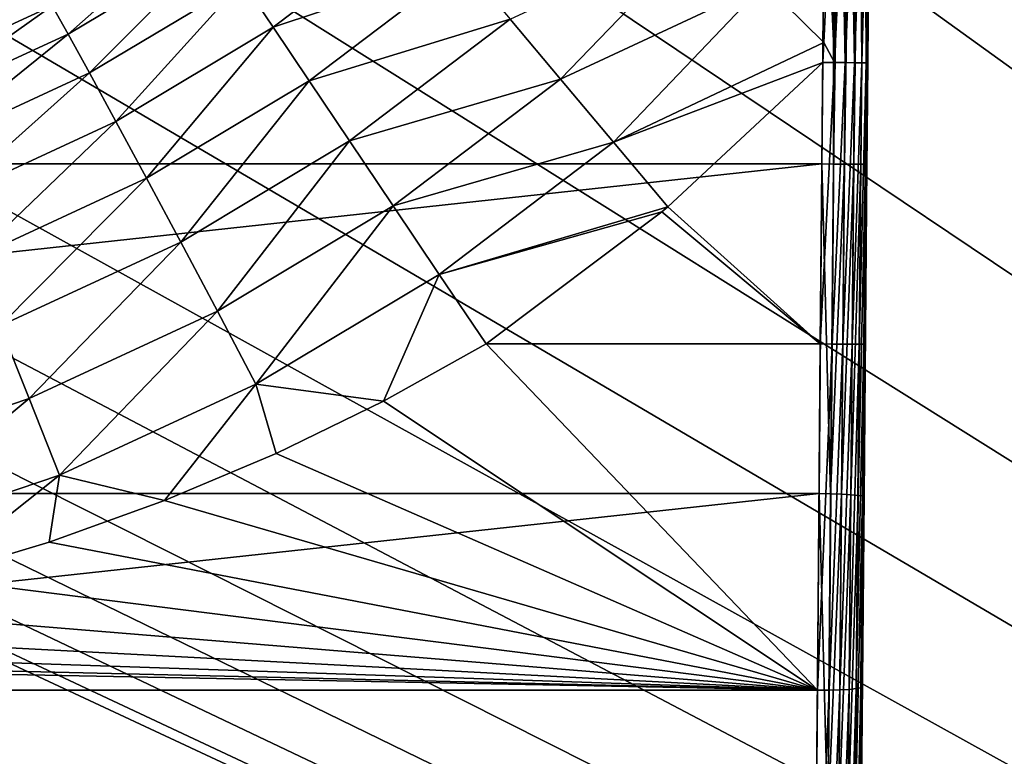
# Model space of a CAD drawing. Units: millimetres. Extents: x -180 to 70, y -82 to 50.
# Drawn here: x 8 to 19, y -24 to -16 of the extents above; entities that cross this region are included whole.
import ezdxf

# ---------------------------------------------------------------- set-up
doc = ezdxf.new("R2010")
doc.units = ezdxf.units.MM
doc.header["$LTSCALE"] = 41.718519
for name, color, linetype in [('106', 7, 'CONTINUOUS'), ('110', 7, 'CONTINUOUS'), ('113', 7, 'CONTINUOUS'), ('117', 7, 'CONTINUOUS'), ('118', 7, 'CONTINUOUS'), ('120', 7, 'CONTINUOUS'), ('121', 7, 'CONTINUOUS'), ('137', 7, 'CONTINUOUS'), ('138', 7, 'CONTINUOUS'), ('139', 7, 'CONTINUOUS'), ('191', 7, 'CONTINUOUS'), ('23', 7, 'CONTINUOUS'), ('40', 7, 'CONTINUOUS'), ('63', 7, 'CONTINUOUS'), ('65', 7, 'CONTINUOUS'), ('7', 7, 'CONTINUOUS')]:
    doc.layers.add(name, color=color, linetype=linetype)

msp = doc.modelspace()

# ---------------------------------------------------------------- linework, layer by layer
at = {"layer": '106', "color": 7, "linetype": 'CONTINUOUS'}
for points in [[(16.848, -17.527, 98.601), (-16.848, -17.527, 98.601), (-16.816, -21.187, 98.708), (16.848, -17.527, 98.601)], [(16.848, -17.527, 98.601), (-16.816, -21.187, 98.708), (16.816, -21.19, 98.708), (16.848, -17.527, 98.601)], [(-16.816, -21.187, 98.708), (-16.784, -24.841, 99.027), (16.816, -21.19, 98.708), (-16.816, -21.187, 98.708)], [(16.816, -21.19, 98.708), (-16.784, -24.841, 99.027), (16.784, -24.845, 99.028), (16.816, -21.19, 98.708)]]:
    msp.add_3dface(points, dxfattribs=at)
at = {"layer": '110', "color": 7, "linetype": 'CONTINUOUS'}
for points in [[(13.115, -19.527, 94.601), (16.797, -23.374, 94.769), (11.974, -20.162, 94.606), (13.115, -19.527, 94.601)], [(16.83, -19.527, 94.601), (16.797, -23.374, 94.769), (13.115, -19.527, 94.601), (16.83, -19.527, 94.601)], [(11.974, -20.162, 94.606), (16.797, -23.374, 94.769), (10.781, -20.743, 94.618), (11.974, -20.162, 94.606)], [(10.781, -20.743, 94.618), (16.797, -23.374, 94.769), (9.541, -21.267, 94.636), (10.781, -20.743, 94.618)], [(9.541, -21.267, 94.636), (16.797, -23.374, 94.769), (8.258, -21.729, 94.656), (9.541, -21.267, 94.636)], [(8.258, -21.729, 94.656), (16.797, -23.374, 94.769), (6.938, -22.126, 94.678), (8.258, -21.729, 94.656)], [(6.938, -22.126, 94.678), (16.797, -23.374, 94.769), (5.587, -22.455, 94.699), (6.938, -22.126, 94.678)], [(5.587, -22.455, 94.699), (16.797, -23.374, 94.769), (4.212, -22.713, 94.716), (5.587, -22.455, 94.699)], [(4.212, -22.713, 94.716), (16.797, -23.374, 94.769), (2.819, -22.899, 94.73), (4.212, -22.713, 94.716)], [(2.819, -22.899, 94.73), (16.797, -23.374, 94.769), (1.413, -23.011, 94.739), (2.819, -22.899, 94.73)], [(0.001, -23.048, 94.742), (16.797, -23.374, 94.769), (-16.797, -23.374, 94.769), (0.001, -23.048, 94.742)], [(1.413, -23.011, 94.739), (16.797, -23.374, 94.769), (0.001, -23.048, 94.742), (1.413, -23.011, 94.739)], [(16.764, -27.192, 95.272), (-16.764, -27.192, 95.272), (-16.797, -23.374, 94.769), (16.764, -27.192, 95.272)], [(16.797, -23.374, 94.769), (16.764, -27.192, 95.272), (-16.797, -23.374, 94.769), (16.797, -23.374, 94.769)]]:
    msp.add_3dface(points, dxfattribs=at)
at = {"layer": '113', "color": 7, "linetype": 'CONTINUOUS'}
for points in [[(17.451, -5.695, 91.854), (17.499, -0.18, 98.101), (17.348, -17.532, 98.101), (17.451, -5.695, 91.854)], [(17.439, -7.134, 92.59), (17.451, -5.695, 91.854), (17.348, -17.532, 98.101), (17.439, -7.134, 92.59)], [(17.436, -7.487, 92.759), (17.439, -7.134, 92.59), (17.348, -17.532, 98.101), (17.436, -7.487, 92.759)], [(17.428, -8.407, 93.18), (17.436, -7.487, 92.759), (17.348, -17.532, 98.101), (17.428, -8.407, 93.18)], [(17.418, -9.552, 93.655), (17.428, -8.407, 93.18), (17.348, -17.532, 98.101), (17.418, -9.552, 93.655)], [(17.412, -10.201, 93.899), (17.418, -9.552, 93.655), (17.348, -17.532, 98.101), (17.412, -10.201, 93.899)], [(17.408, -10.603, 94.041), (17.412, -10.201, 93.899), (17.348, -17.532, 98.101), (17.408, -10.603, 94.041)], [(17.4, -11.582, 94.352), (17.408, -10.603, 94.041), (17.348, -17.532, 98.101), (17.4, -11.582, 94.352)], [(17.386, -13.167, 94.751), (17.4, -11.582, 94.352), (17.348, -17.532, 98.101), (17.386, -13.167, 94.751)], [(17.384, -13.365, 94.791), (17.386, -13.167, 94.751), (17.348, -17.532, 98.101), (17.384, -13.365, 94.791)], [(17.37, -14.962, 95.028), (17.384, -13.365, 94.791), (17.348, -17.532, 98.101), (17.37, -14.962, 95.028)], [(17.358, -16.404, 95.101), (17.37, -14.962, 95.028), (17.348, -17.532, 98.101), (17.358, -16.404, 95.101)], [(17.33, -19.532, 95.101), (17.358, -16.404, 95.101), (17.348, -17.532, 98.101), (17.33, -19.532, 95.101)], [(17.316, -21.224, 98.209), (17.33, -19.532, 95.101), (17.348, -17.532, 98.101), (17.316, -21.224, 98.209)], [(17.297, -23.335, 95.267), (17.33, -19.532, 95.101), (17.316, -21.224, 98.209), (17.297, -23.335, 95.267)], [(17.284, -24.907, 98.531), (17.297, -23.335, 95.267), (17.316, -21.224, 98.209), (17.284, -24.907, 98.531)], [(17.264, -27.109, 95.764), (17.297, -23.335, 95.267), (17.284, -24.907, 98.531), (17.264, -27.109, 95.764)]]:
    msp.add_3dface(points, dxfattribs=at)
at = {"layer": '117', "color": 7, "linetype": 'CONTINUOUS'}
for points in [[(8.294, -15.77, 90.473), (9.93, -14.792, 90.456), (8.471, -16.084, 91.344), (8.294, -15.77, 90.473)], [(8.471, -16.084, 91.344), (9.93, -14.792, 90.456), (10.132, -15.092, 91.327), (8.471, -16.084, 91.344)], [(8.471, -16.084, 91.344), (10.132, -15.092, 91.327), (8.709, -16.516, 92.147), (8.471, -16.084, 91.344)], [(8.709, -16.516, 92.147), (10.132, -15.092, 91.327), (10.407, -15.501, 92.13), (8.709, -16.516, 92.147)], [(8.709, -16.516, 92.147), (10.407, -15.501, 92.13), (9.002, -17.054, 92.863), (8.709, -16.516, 92.147)], [(9.002, -17.054, 92.863), (10.407, -15.501, 92.13), (10.749, -16.009, 92.847), (9.002, -17.054, 92.863)], [(6.463, -16.369, 89.595), (7.993, -15.595, 88.621), (8.182, -15.58, 89.557), (6.463, -16.369, 89.595)], [(6.463, -16.369, 89.595), (8.182, -15.58, 89.557), (6.559, -16.568, 90.512), (6.463, -16.369, 89.595)], [(7.057, -16.041, 88.641), (7.993, -15.595, 88.621), (6.463, -16.369, 89.595), (7.057, -16.041, 88.641)], [(6.559, -16.568, 90.512), (8.182, -15.58, 89.557), (8.294, -15.77, 90.473), (6.559, -16.568, 90.512)], [(6.559, -16.568, 90.512), (8.294, -15.77, 90.473), (6.705, -16.898, 91.382), (6.559, -16.568, 90.512)], [(6.705, -16.898, 91.382), (8.294, -15.77, 90.473), (8.471, -16.084, 91.344), (6.705, -16.898, 91.382)], [(6.705, -16.898, 91.382), (8.471, -16.084, 91.344), (6.899, -17.352, 92.185), (6.705, -16.898, 91.382)], [(6.899, -17.352, 92.185), (8.471, -16.084, 91.344), (8.709, -16.516, 92.147), (6.899, -17.352, 92.185)], [(9.002, -17.054, 92.863), (10.749, -16.009, 92.847), (9.342, -17.686, 93.475), (9.002, -17.054, 92.863)], [(9.342, -17.686, 93.475), (10.749, -16.009, 92.847), (11.149, -16.604, 93.458), (9.342, -17.686, 93.475)], [(6.899, -17.352, 92.185), (8.709, -16.516, 92.147), (7.135, -17.917, 92.902), (6.899, -17.352, 92.185)], [(7.135, -17.917, 92.902), (8.709, -16.516, 92.147), (9.002, -17.054, 92.863), (7.135, -17.917, 92.902)], [(9.342, -17.686, 93.475), (11.149, -16.604, 93.458), (9.721, -18.395, 93.967), (9.342, -17.686, 93.475)], [(9.721, -18.395, 93.967), (11.149, -16.604, 93.458), (11.598, -17.271, 93.95), (9.721, -18.395, 93.967)], [(7.135, -17.917, 92.902), (9.002, -17.054, 92.863), (7.408, -18.58, 93.513), (7.135, -17.917, 92.902)], [(7.408, -18.58, 93.513), (9.002, -17.054, 92.863), (9.342, -17.686, 93.475), (7.408, -18.58, 93.513)], [(9.721, -18.395, 93.967), (11.598, -17.271, 93.95), (10.13, -19.164, 94.326), (9.721, -18.395, 93.967)], [(10.13, -19.164, 94.326), (11.598, -17.271, 93.95), (12.084, -17.994, 94.31), (10.13, -19.164, 94.326)], [(7.408, -18.58, 93.513), (9.342, -17.686, 93.475), (7.711, -19.325, 94.005), (7.408, -18.58, 93.513)], [(7.711, -19.325, 94.005), (9.342, -17.686, 93.475), (9.721, -18.395, 93.967), (7.711, -19.325, 94.005)], [(10.13, -19.164, 94.326), (12.084, -17.994, 94.31), (10.558, -19.974, 94.545), (10.13, -19.164, 94.326)], [(10.558, -19.974, 94.545), (12.084, -17.994, 94.31), (12.595, -18.754, 94.529), (10.558, -19.974, 94.545)], [(7.711, -19.325, 94.005), (9.721, -18.395, 93.967), (8.036, -20.133, 94.364), (7.711, -19.325, 94.005)], [(8.036, -20.133, 94.364), (9.721, -18.395, 93.967), (10.13, -19.164, 94.326), (8.036, -20.133, 94.364)], [(11.974, -20.162, 94.606), (10.558, -19.974, 94.545), (12.595, -18.754, 94.529), (11.974, -20.162, 94.606)], [(13.115, -19.527, 94.601), (11.974, -20.162, 94.606), (12.595, -18.754, 94.529), (13.115, -19.527, 94.601)], [(8.036, -20.133, 94.364), (10.13, -19.164, 94.326), (8.376, -20.984, 94.583), (8.036, -20.133, 94.364)], [(8.376, -20.984, 94.583), (10.13, -19.164, 94.326), (10.558, -19.974, 94.545), (8.376, -20.984, 94.583)], [(5.828, -20.881, 94.409), (7.711, -19.325, 94.005), (8.036, -20.133, 94.364), (5.828, -20.881, 94.409)], [(9.541, -21.267, 94.636), (8.376, -20.984, 94.583), (10.558, -19.974, 94.545), (9.541, -21.267, 94.636)], [(10.781, -20.743, 94.618), (9.541, -21.267, 94.636), (10.558, -19.974, 94.545), (10.781, -20.743, 94.618)], [(11.974, -20.162, 94.606), (10.781, -20.743, 94.618), (10.558, -19.974, 94.545), (11.974, -20.162, 94.606)], [(5.828, -20.881, 94.409), (8.036, -20.133, 94.364), (6.074, -21.764, 94.628), (5.828, -20.881, 94.409)], [(6.074, -21.764, 94.628), (8.036, -20.133, 94.364), (8.376, -20.984, 94.583), (6.074, -21.764, 94.628)], [(6.938, -22.126, 94.678), (6.074, -21.764, 94.628), (8.376, -20.984, 94.583), (6.938, -22.126, 94.678)], [(8.258, -21.729, 94.656), (6.938, -22.126, 94.678), (8.376, -20.984, 94.583), (8.258, -21.729, 94.656)], [(9.541, -21.267, 94.636), (8.258, -21.729, 94.656), (8.376, -20.984, 94.583), (9.541, -21.267, 94.636)]]:
    msp.add_3dface(points, dxfattribs=at)
at = {"layer": '118', "color": 7, "linetype": 'CONTINUOUS'}
for points in [[(10.749, -16.009, 92.847), (10.407, -15.501, 92.13), (12.404, -14.758, 92.844), (10.749, -16.009, 92.847)], [(10.749, -16.009, 92.847), (12.404, -14.758, 92.844), (12.865, -15.306, 93.455), (10.749, -16.009, 92.847)], [(13.382, -15.92, 93.947), (15.561, -14.909, 94.269), (13.942, -16.585, 94.308), (13.382, -15.92, 93.947)], [(15.561, -14.909, 94.269), (16.209, -15.528, 94.505), (13.942, -16.585, 94.308), (15.561, -14.909, 94.269)], [(16.868, -16.178, 94.6), (16.209, -15.528, 94.505), (16.925, -15.032, 94.536), (16.868, -16.178, 94.6)], [(11.149, -16.604, 93.458), (10.749, -16.009, 92.847), (12.865, -15.306, 93.455), (11.149, -16.604, 93.458)], [(11.149, -16.604, 93.458), (12.865, -15.306, 93.455), (13.382, -15.92, 93.947), (11.149, -16.604, 93.458)], [(13.942, -16.585, 94.308), (16.209, -15.528, 94.505), (14.532, -17.285, 94.527), (13.942, -16.585, 94.308)], [(16.209, -15.528, 94.505), (16.868, -16.178, 94.6), (14.532, -17.285, 94.527), (16.209, -15.528, 94.505)], [(11.598, -17.271, 93.95), (11.149, -16.604, 93.458), (13.382, -15.92, 93.947), (11.598, -17.271, 93.95)], [(11.598, -17.271, 93.95), (13.382, -15.92, 93.947), (13.942, -16.585, 94.308), (11.598, -17.271, 93.95)], [(16.868, -16.178, 94.6), (16.858, -16.4, 94.601), (14.532, -17.285, 94.527), (16.868, -16.178, 94.6)], [(14.532, -17.285, 94.527), (16.858, -16.4, 94.601), (15.136, -18.003, 94.601), (14.532, -17.285, 94.527)], [(12.084, -17.994, 94.31), (11.598, -17.271, 93.95), (13.942, -16.585, 94.308), (12.084, -17.994, 94.31)], [(12.084, -17.994, 94.31), (13.942, -16.585, 94.308), (14.532, -17.285, 94.527), (12.084, -17.994, 94.31)], [(12.595, -18.754, 94.529), (12.084, -17.994, 94.31), (14.532, -17.285, 94.527), (12.595, -18.754, 94.529)], [(12.595, -18.754, 94.529), (14.532, -17.285, 94.527), (15.136, -18.003, 94.601), (12.595, -18.754, 94.529)], [(12.595, -18.754, 94.529), (15.136, -18.003, 94.601), (15.067, -18.061, 94.601), (12.595, -18.754, 94.529)], [(13.115, -19.527, 94.601), (12.595, -18.754, 94.529), (15.067, -18.061, 94.601), (13.115, -19.527, 94.601)]]:
    msp.add_3dface(points, dxfattribs=at)
at = {"layer": '120', "color": 7, "linetype": 'CONTINUOUS'}
for points in [[(16.848, -17.527, 98.601), (16.816, -21.19, 98.708), (16.945, -21.192, 98.691), (16.848, -17.527, 98.601)], [(16.848, -17.527, 98.601), (16.945, -21.192, 98.691), (16.977, -17.528, 98.584), (16.848, -17.527, 98.601)], [(16.977, -17.528, 98.584), (16.945, -21.192, 98.691), (17.098, -17.529, 98.534), (16.977, -17.528, 98.584)], [(16.945, -21.192, 98.691), (17.066, -21.196, 98.641), (17.098, -17.529, 98.534), (16.945, -21.192, 98.691)], [(17.098, -17.529, 98.534), (17.066, -21.196, 98.641), (17.201, -17.53, 98.455), (17.098, -17.529, 98.534)], [(17.066, -21.196, 98.641), (17.169, -21.202, 98.562), (17.201, -17.53, 98.455), (17.066, -21.196, 98.641)], [(17.201, -17.53, 98.455), (17.169, -21.202, 98.562), (17.281, -17.531, 98.351), (17.201, -17.53, 98.455)], [(17.169, -21.202, 98.562), (17.249, -21.209, 98.458), (17.281, -17.531, 98.351), (17.169, -21.202, 98.562)], [(17.249, -21.209, 98.458), (17.299, -21.216, 98.338), (17.331, -17.531, 98.231), (17.249, -21.209, 98.458)], [(17.281, -17.531, 98.351), (17.249, -21.209, 98.458), (17.331, -17.531, 98.231), (17.281, -17.531, 98.351)], [(17.299, -21.216, 98.338), (17.348, -17.532, 98.101), (17.331, -17.531, 98.231), (17.299, -21.216, 98.338)], [(17.316, -21.224, 98.209), (17.348, -17.532, 98.101), (17.299, -21.216, 98.338), (17.316, -21.224, 98.209)], [(16.816, -21.19, 98.708), (16.784, -24.845, 99.028), (16.913, -24.848, 99.011), (16.816, -21.19, 98.708)], [(16.945, -21.192, 98.691), (16.816, -21.19, 98.708), (16.913, -24.848, 99.011), (16.945, -21.192, 98.691)], [(17.066, -21.196, 98.641), (16.945, -21.192, 98.691), (16.913, -24.848, 99.011), (17.066, -21.196, 98.641)], [(17.034, -24.855, 98.961), (17.066, -21.196, 98.641), (16.913, -24.848, 99.011), (17.034, -24.855, 98.961)], [(17.169, -21.202, 98.562), (17.066, -21.196, 98.641), (17.034, -24.855, 98.961), (17.169, -21.202, 98.562)], [(17.137, -24.865, 98.882), (17.169, -21.202, 98.562), (17.034, -24.855, 98.961), (17.137, -24.865, 98.882)], [(17.249, -21.209, 98.458), (17.169, -21.202, 98.562), (17.137, -24.865, 98.882), (17.249, -21.209, 98.458)], [(17.217, -24.877, 98.78), (17.249, -21.209, 98.458), (17.137, -24.865, 98.882), (17.217, -24.877, 98.78)], [(17.299, -21.216, 98.338), (17.249, -21.209, 98.458), (17.217, -24.877, 98.78), (17.299, -21.216, 98.338)], [(17.267, -24.892, 98.66), (17.299, -21.216, 98.338), (17.217, -24.877, 98.78), (17.267, -24.892, 98.66)], [(17.316, -21.224, 98.209), (17.299, -21.216, 98.338), (17.267, -24.892, 98.66), (17.316, -21.224, 98.209)], [(17.284, -24.907, 98.531), (17.316, -21.224, 98.209), (17.267, -24.892, 98.66), (17.284, -24.907, 98.531)]]:
    msp.add_3dface(points, dxfattribs=at)
at = {"layer": '121', "color": 7, "linetype": 'CONTINUOUS'}
for points in [[(16.999, -0.175, 98.601), (16.848, -17.527, 98.601), (16.977, -17.528, 98.584), (16.999, -0.175, 98.601)], [(16.999, -0.175, 98.601), (16.977, -17.528, 98.584), (17.128, -0.177, 98.584), (16.999, -0.175, 98.601)], [(17.128, -0.177, 98.584), (16.977, -17.528, 98.584), (17.249, -0.178, 98.535), (17.128, -0.177, 98.584)], [(16.977, -17.528, 98.584), (17.098, -17.529, 98.534), (17.249, -0.178, 98.535), (16.977, -17.528, 98.584)], [(17.249, -0.178, 98.535), (17.098, -17.529, 98.534), (17.353, -0.179, 98.455), (17.249, -0.178, 98.535)], [(17.098, -17.529, 98.534), (17.201, -17.53, 98.455), (17.353, -0.179, 98.455), (17.098, -17.529, 98.534)], [(17.201, -17.53, 98.455), (17.281, -17.531, 98.351), (17.432, -0.179, 98.351), (17.201, -17.53, 98.455)], [(17.353, -0.179, 98.455), (17.201, -17.53, 98.455), (17.432, -0.179, 98.351), (17.353, -0.179, 98.455)], [(17.281, -17.531, 98.351), (17.331, -17.531, 98.231), (17.432, -0.179, 98.351), (17.281, -17.531, 98.351)], [(17.432, -0.179, 98.351), (17.331, -17.531, 98.231), (17.482, -0.18, 98.231), (17.432, -0.179, 98.351)], [(17.331, -17.531, 98.231), (17.348, -17.532, 98.101), (17.482, -0.18, 98.231), (17.331, -17.531, 98.231)], [(17.348, -17.532, 98.101), (17.499, -0.18, 98.101), (17.482, -0.18, 98.231), (17.348, -17.532, 98.101)]]:
    msp.add_3dface(points, dxfattribs=at)
at = {"layer": '137', "color": 7, "linetype": 'CONTINUOUS'}
for points in [[(16.797, -23.374, 94.769), (16.83, -19.527, 94.601), (16.96, -19.528, 94.618), (16.797, -23.374, 94.769)], [(16.927, -23.374, 94.786), (16.797, -23.374, 94.769), (16.96, -19.528, 94.618), (16.927, -23.374, 94.786)], [(17.08, -19.529, 94.668), (16.927, -23.374, 94.786), (16.96, -19.528, 94.618), (17.08, -19.529, 94.668)], [(17.047, -23.371, 94.836), (16.927, -23.374, 94.786), (17.08, -19.529, 94.668), (17.047, -23.371, 94.836)], [(17.184, -19.53, 94.748), (17.047, -23.371, 94.836), (17.08, -19.529, 94.668), (17.184, -19.53, 94.748)], [(17.151, -23.365, 94.915), (17.047, -23.371, 94.836), (17.184, -19.53, 94.748), (17.151, -23.365, 94.915)], [(17.263, -19.531, 94.851), (17.151, -23.365, 94.915), (17.184, -19.53, 94.748), (17.263, -19.531, 94.851)], [(17.23, -23.356, 95.018), (17.151, -23.365, 94.915), (17.263, -19.531, 94.851), (17.23, -23.356, 95.018)], [(17.28, -23.346, 95.139), (17.23, -23.356, 95.018), (17.313, -19.531, 94.972), (17.28, -23.346, 95.139)], [(17.313, -19.531, 94.972), (17.23, -23.356, 95.018), (17.263, -19.531, 94.851), (17.313, -19.531, 94.972)], [(17.33, -19.532, 95.101), (17.28, -23.346, 95.139), (17.313, -19.531, 94.972), (17.33, -19.532, 95.101)], [(17.33, -19.532, 95.101), (17.297, -23.335, 95.267), (17.28, -23.346, 95.139), (17.33, -19.532, 95.101)], [(16.764, -27.192, 95.272), (16.797, -23.374, 94.769), (16.927, -23.374, 94.786), (16.764, -27.192, 95.272)], [(16.894, -27.19, 95.289), (16.764, -27.192, 95.272), (16.927, -23.374, 94.786), (16.894, -27.19, 95.289)], [(17.014, -27.182, 95.338), (16.894, -27.19, 95.289), (17.047, -23.371, 94.836), (17.014, -27.182, 95.338)], [(17.047, -23.371, 94.836), (16.894, -27.19, 95.289), (16.927, -23.374, 94.786), (17.047, -23.371, 94.836)], [(17.118, -27.17, 95.416), (17.014, -27.182, 95.338), (17.151, -23.365, 94.915), (17.118, -27.17, 95.416)], [(17.151, -23.365, 94.915), (17.014, -27.182, 95.338), (17.047, -23.371, 94.836), (17.151, -23.365, 94.915)], [(17.197, -27.152, 95.518), (17.118, -27.17, 95.416), (17.23, -23.356, 95.018), (17.197, -27.152, 95.518)], [(17.23, -23.356, 95.018), (17.118, -27.17, 95.416), (17.151, -23.365, 94.915), (17.23, -23.356, 95.018)], [(17.247, -27.132, 95.637), (17.197, -27.152, 95.518), (17.28, -23.346, 95.139), (17.247, -27.132, 95.637)], [(17.28, -23.346, 95.139), (17.197, -27.152, 95.518), (17.23, -23.356, 95.018), (17.28, -23.346, 95.139)], [(17.297, -23.335, 95.267), (17.264, -27.109, 95.764), (17.247, -27.132, 95.637), (17.297, -23.335, 95.267)], [(17.297, -23.335, 95.267), (17.247, -27.132, 95.637), (17.28, -23.346, 95.139), (17.297, -23.335, 95.267)]]:
    msp.add_3dface(points, dxfattribs=at)
at = {"layer": '138', "color": 7, "linetype": 'CONTINUOUS'}
for points in [[(16.83, -19.527, 94.601), (16.858, -16.4, 94.601), (16.987, -16.401, 94.618), (16.83, -19.527, 94.601)], [(16.96, -19.528, 94.618), (16.83, -19.527, 94.601), (16.987, -16.401, 94.618), (16.96, -19.528, 94.618)], [(17.107, -16.402, 94.668), (16.96, -19.528, 94.618), (16.987, -16.401, 94.618), (17.107, -16.402, 94.668)], [(17.08, -19.529, 94.668), (16.96, -19.528, 94.618), (17.107, -16.402, 94.668), (17.08, -19.529, 94.668)], [(17.211, -16.403, 94.748), (17.08, -19.529, 94.668), (17.107, -16.402, 94.668), (17.211, -16.403, 94.748)], [(17.184, -19.53, 94.748), (17.08, -19.529, 94.668), (17.211, -16.403, 94.748), (17.184, -19.53, 94.748)], [(17.291, -16.404, 94.851), (17.184, -19.53, 94.748), (17.211, -16.403, 94.748), (17.291, -16.404, 94.851)], [(17.263, -19.531, 94.851), (17.184, -19.53, 94.748), (17.291, -16.404, 94.851), (17.263, -19.531, 94.851)], [(17.313, -19.531, 94.972), (17.263, -19.531, 94.851), (17.341, -16.404, 94.972), (17.313, -19.531, 94.972)], [(17.341, -16.404, 94.972), (17.263, -19.531, 94.851), (17.291, -16.404, 94.851), (17.341, -16.404, 94.972)], [(17.358, -16.404, 95.101), (17.33, -19.532, 95.101), (17.313, -19.531, 94.972), (17.358, -16.404, 95.101)], [(17.358, -16.404, 95.101), (17.313, -19.531, 94.972), (17.341, -16.404, 94.972), (17.358, -16.404, 95.101)]]:
    msp.add_3dface(points, dxfattribs=at)
at = {"layer": '139', "color": 7, "linetype": 'CONTINUOUS'}
for points in [[(16.987, -16.401, 94.618), (16.925, -15.032, 94.536), (17.072, -14.583, 94.524), (16.987, -16.401, 94.618)], [(17.107, -16.402, 94.668), (16.987, -16.401, 94.618), (17.072, -14.583, 94.524), (17.107, -16.402, 94.668)], [(17.107, -16.402, 94.668), (17.072, -14.583, 94.524), (17.179, -14.706, 94.603), (17.107, -16.402, 94.668)], [(17.275, -14.576, 94.685), (17.211, -16.403, 94.748), (17.179, -14.706, 94.603), (17.275, -14.576, 94.685)], [(17.291, -16.404, 94.851), (17.211, -16.403, 94.748), (17.275, -14.576, 94.685), (17.291, -16.404, 94.851)], [(17.332, -14.833, 94.82), (17.291, -16.404, 94.851), (17.275, -14.576, 94.685), (17.332, -14.833, 94.82)], [(17.211, -16.403, 94.748), (17.107, -16.402, 94.668), (17.179, -14.706, 94.603), (17.211, -16.403, 94.748)], [(17.341, -16.404, 94.972), (17.291, -16.404, 94.851), (17.332, -14.833, 94.82), (17.341, -16.404, 94.972)], [(17.368, -14.776, 94.942), (17.341, -16.404, 94.972), (17.332, -14.833, 94.82), (17.368, -14.776, 94.942)], [(17.358, -16.404, 95.101), (17.341, -16.404, 94.972), (17.368, -14.776, 94.942), (17.358, -16.404, 95.101)], [(17.37, -14.962, 95.028), (17.358, -16.404, 95.101), (17.368, -14.776, 94.942), (17.37, -14.962, 95.028)], [(16.868, -16.178, 94.6), (16.925, -15.032, 94.536), (16.987, -16.401, 94.618), (16.868, -16.178, 94.6)], [(16.858, -16.4, 94.601), (16.868, -16.178, 94.6), (16.987, -16.401, 94.618), (16.858, -16.4, 94.601)]]:
    msp.add_3dface(points, dxfattribs=at)
at = {"layer": '191', "color": 7, "linetype": 'CONTINUOUS'}
for points in [[(16.858, -16.4, 94.601), (16.83, -19.527, 94.601), (15.136, -18.003, 94.601), (16.858, -16.4, 94.601)], [(15.136, -18.003, 94.601), (16.83, -19.527, 94.601), (15.067, -18.061, 94.601), (15.136, -18.003, 94.601)], [(16.83, -19.527, 94.601), (13.115, -19.527, 94.601), (15.067, -18.061, 94.601), (16.83, -19.527, 94.601)]]:
    msp.add_3dface(points, dxfattribs=at)
at = {"layer": '23', "color": 7, "linetype": 'CONTINUOUS', "true_color": 0xaaaaaa}
for points in [[(-54.5, 50, 50), (65.5, 50, 50), (-54.5, -50, 50), (-54.5, 50, 50)], [(-54.5, -50, 50), (65.5, 50, 50), (65.5, -50, 50), (-54.5, -50, 50)]]:
    msp.add_3dface(points, dxfattribs=at)
at = {"layer": '40', "color": 7, "linetype": 'CONTINUOUS', "true_color": 0xaaaaaa}
for points in [[(12.83, 12.048, 52), (65.5, -50, 52), (65.5, 50, 52), (12.83, 12.048, 52)], [(12.83, 12.048, 52), (14.239, 10.345, 52), (65.5, -50, 52), (12.83, 12.048, 52)], [(14.239, 10.345, 52), (15.423, 8.479, 52), (65.5, -50, 52), (14.239, 10.345, 52)], [(15.423, 8.479, 52), (16.364, 6.479, 52), (65.5, -50, 52), (15.423, 8.479, 52)], [(16.364, 6.479, 52), (17.047, 4.377, 52), (65.5, -50, 52), (16.364, 6.479, 52)], [(17.047, 4.377, 52), (17.461, 2.206, 52), (65.5, -50, 52), (17.047, 4.377, 52)], [(17.461, 2.206, 52), (17.6, 0, 52), (65.5, -50, 52), (17.461, 2.206, 52)], [(17.6, 0, 52), (17.461, -2.206, 52), (65.5, -50, 52), (17.6, 0, 52)], [(17.461, -2.206, 52), (17.047, -4.377, 52), (65.5, -50, 52), (17.461, -2.206, 52)], [(17.047, -4.377, 52), (16.364, -6.479, 52), (65.5, -50, 52), (17.047, -4.377, 52)], [(16.364, -6.479, 52), (15.423, -8.479, 52), (65.5, -50, 52), (16.364, -6.479, 52)], [(15.423, -8.479, 52), (14.239, -10.345, 52), (65.5, -50, 52), (15.423, -8.479, 52)], [(14.239, -10.345, 52), (12.83, -12.048, 52), (65.5, -50, 52), (14.239, -10.345, 52)], [(12.83, -12.048, 52), (11.219, -13.561, 52), (65.5, -50, 52), (12.83, -12.048, 52)], [(11.219, -13.561, 52), (9.431, -14.86, 52), (65.5, -50, 52), (11.219, -13.561, 52)], [(9.431, -14.86, 52), (7.494, -15.925, 52), (65.5, -50, 52), (9.431, -14.86, 52)], [(65.5, -50, 52), (-7.494, -15.925, 52), (-54.5, -50, 52), (65.5, -50, 52)], [(-5.439, -16.739, 52), (-7.494, -15.925, 52), (65.5, -50, 52), (-5.439, -16.739, 52)], [(7.494, -15.925, 52), (5.439, -16.739, 52), (65.5, -50, 52), (7.494, -15.925, 52)], [(-3.298, -17.288, 52), (-5.439, -16.739, 52), (65.5, -50, 52), (-3.298, -17.288, 52)], [(5.439, -16.739, 52), (3.298, -17.288, 52), (65.5, -50, 52), (5.439, -16.739, 52)], [(-1.105, -17.565, 52), (-3.298, -17.288, 52), (65.5, -50, 52), (-1.105, -17.565, 52)], [(3.298, -17.288, 52), (1.105, -17.565, 52), (65.5, -50, 52), (3.298, -17.288, 52)], [(1.105, -17.565, 52), (-1.105, -17.565, 52), (65.5, -50, 52), (1.105, -17.565, 52)]]:
    msp.add_3dface(points, dxfattribs=at)
at = {"layer": '63', "color": 7, "linetype": 'CONTINUOUS'}
for points in [[(-16.999, -0.175, 98.601), (-16.848, -17.527, 98.601), (16.999, -0.175, 98.601), (-16.999, -0.175, 98.601)], [(16.999, -0.175, 98.601), (-16.848, -17.527, 98.601), (16.848, -17.527, 98.601), (16.999, -0.175, 98.601)]]:
    msp.add_3dface(points, dxfattribs=at)
at = {"layer": '65', "color": 7, "linetype": 'CONTINUOUS'}
msp.add_3dface([(7.057, -16.041, 88.641), (7.451, -15.862, 72.601), (7.993, -15.595, 88.621), (7.057, -16.041, 88.641)], dxfattribs=at)
at = {"layer": '7', "color": 7, "linetype": 'CONTINUOUS', "true_color": 0xaaaaaa}
msp.add_3dface([(7.494, -15.925, 52), (9.431, -14.86, 52), (7.494, -15.925, 70), (7.494, -15.925, 52)], dxfattribs=at)

doc.saveas('drawing.dxf')
